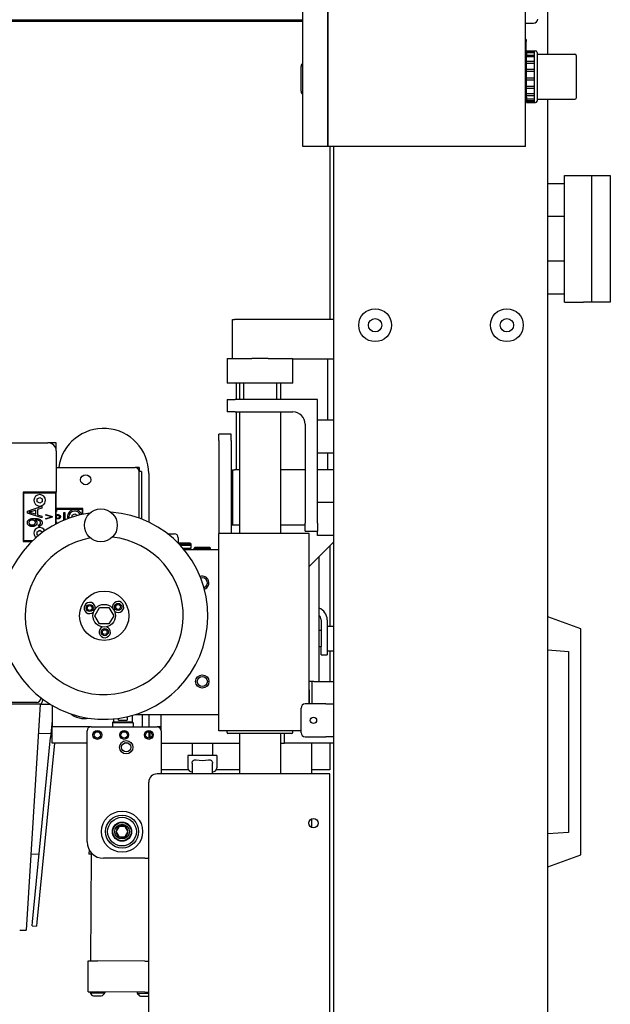
# Model space of a CAD drawing. Units: inches. Extents: x 177 to 381, y 84 to 317.
# Drawn here: x 236 to 254, y 110 to 140 of the extents above; entities that cross this region are included whole.
import ezdxf

# ---------------------------------------------------------------- set-up
doc = ezdxf.new("R2010")
doc.units = ezdxf.units.IN
doc.header["$LTSCALE"] = 0.375
doc.header["$MEASUREMENT"] = 0
doc.layers.add('Visible Edges(ANSI)', color=7, linetype='Continuous', lineweight=25)

msp = doc.modelspace()

# ---------------------------------------------------------------- linework, layer by layer
at = {"layer": 'Visible Edges(ANSI)'}
for p, q in [((244.498, 136.104), (244.498, 152.104)), ((245.248, 152.104), (245.248, 136.104)), ((245.258, 152.104), (245.258, 136.104)), ((251.258, 136.104), (251.258, 152.104)), ((251.946, 138.915), (251.946, 145.539)), ((197.071, 139.96), (244.498, 139.96)), ((234.116, 139.915), (244.498, 139.915)), ((245.248, 139.96), (245.258, 139.96)), ((251.258, 139.859), (251.508, 139.859)), ((251.288, 139.365), (251.258, 139.365)), ((251.288, 139.365), (251.288, 139.305)), ((251.288, 138.898), (251.288, 139.305)), ((251.288, 138.898), (251.289, 138.898)), ((251.289, 139.014), (251.289, 138.994)), ((251.289, 139.014), (251.539, 139.014)), ((251.289, 138.994), (251.289, 138.991)), ((251.289, 138.994), (251.539, 138.994)), ((251.289, 138.991), (251.289, 138.956)), ((251.289, 138.991), (251.539, 138.991)), ((251.289, 138.956), (251.289, 138.898)), ((251.539, 138.956), (251.289, 138.956)), ((251.289, 137.605), (251.289, 138.898)), ((251.289, 138.881), (251.539, 138.881)), ((251.539, 138.989), (251.539, 139.017)), ((251.539, 139.017), (251.565, 139.017)), ((251.539, 138.873), (251.539, 138.989)), ((251.614, 138.968), (251.614, 137.491)), ((251.614, 138.915), (252.766, 138.915)), ((252.805, 138.875), (252.805, 137.583)), ((245.248, 138.665), (245.258, 138.665)), ((251.539, 138.831), (251.289, 138.831)), ((251.289, 138.699), (251.539, 138.699)), ((251.539, 138.634), (251.289, 138.634)), ((251.539, 138.679), (251.539, 138.873)), ((251.539, 138.431), (251.539, 138.679)), ((244.446, 137.79), (244.446, 138.54)), ((251.289, 138.463), (251.539, 138.463)), ((251.539, 138.387), (251.289, 138.387)), ((251.539, 138.159), (251.539, 138.431)), ((251.289, 138.2), (251.539, 138.2)), ((251.539, 138.122), (251.289, 138.122)), ((251.539, 137.895), (251.539, 138.159)), ((251.289, 137.941), (251.539, 137.941)), ((251.539, 137.869), (251.289, 137.869)), ((251.289, 137.716), (251.539, 137.716)), ((251.539, 137.671), (251.539, 137.895)), ((245.258, 137.665), (245.248, 137.665)), ((251.258, 137.545), (251.289, 137.545)), ((251.289, 137.658), (251.539, 137.658)), ((251.289, 137.605), (251.289, 137.545)), ((251.289, 137.553), (251.539, 137.553)), ((251.289, 137.545), (251.289, 137.511)), ((251.289, 137.511), (251.289, 137.472)), ((251.289, 137.511), (251.539, 137.511)), ((251.289, 137.472), (251.539, 137.472)), ((251.289, 137.472), (251.289, 137.445)), ((251.289, 137.445), (251.539, 137.445)), ((251.539, 137.515), (251.539, 137.671)), ((251.539, 137.445), (251.539, 137.515)), ((251.539, 137.442), (251.539, 137.445)), ((251.539, 137.442), (251.565, 137.442)), ((251.614, 137.544), (252.766, 137.544)), ((251.946, 89.914), (251.946, 137.544)), ((245.248, 136.104), (244.498, 136.104)), ((251.258, 136.104), (245.258, 136.104)), ((245.321, 136.104), (245.321, 130.846)), ((245.446, 96.414), (245.446, 136.104)), ((252.446, 135.224), (253.026, 135.224)), ((252.446, 131.374), (252.446, 135.224)), ((253.026, 135.224), (253.276, 135.224)), ((253.276, 131.374), (253.276, 135.224)), ((253.276, 135.224), (253.785, 135.224)), ((253.785, 135.224), (253.838, 135.224)), ((253.838, 135.224), (253.838, 131.374)), ((252.446, 134.979), (251.946, 134.979)), ((252.446, 133.979), (251.946, 133.979)), ((252.446, 132.619), (251.946, 132.619)), ((252.446, 131.619), (251.946, 131.619)), ((252.446, 131.374), (253.026, 131.374)), ((253.276, 131.374), (253.026, 131.374)), ((253.785, 131.374), (253.276, 131.374)), ((253.838, 131.374), (253.785, 131.374)), ((242.365, 130.846), (242.428, 130.846)), ((242.365, 129.664), (242.365, 130.846)), ((245.446, 130.846), (242.428, 130.846)), ((242.196, 129.664), (242.946, 129.664)), ((242.196, 129.664), (242.196, 128.914)), ((243.446, 129.664), (242.946, 129.664)), ((243.446, 129.664), (244.196, 129.664)), ((244.196, 128.914), (244.196, 129.664)), ((244.196, 129.658), (245.446, 129.658)), ((245.249, 129.658), (245.249, 127.789)), ((242.946, 128.914), (242.196, 128.914)), ((242.485, 128.414), (242.485, 128.914)), ((242.571, 128.914), (242.571, 128.414)), ((242.696, 128.914), (242.696, 128.414)), ((243.446, 128.914), (242.946, 128.914)), ((244.196, 128.914), (243.446, 128.914)), ((243.696, 128.914), (243.696, 128.414)), ((243.821, 128.914), (243.821, 128.414)), ((242.196, 128.414), (242.446, 128.414)), ((242.196, 128.414), (242.196, 128.039)), ((244.946, 128.414), (242.446, 128.414)), ((244.946, 124.664), (244.946, 128.414)), ((242.446, 128.039), (242.196, 128.039)), ((242.446, 128.039), (244.196, 128.039)), ((242.485, 126.283), (242.485, 128.039)), ((242.571, 128.039), (242.571, 124.346)), ((243.821, 128.039), (243.821, 124.346)), ((244.571, 127.664), (244.571, 124.664)), ((245.446, 127.789), (244.946, 127.789)), ((241.946, 127.174), (241.946, 127.361)), ((242.321, 127.361), (241.946, 127.361)), ((242.321, 127.174), (242.321, 127.361)), ((235.233, 127.104), (236.757, 127.104)), ((237.007, 127.099), (236.807, 127.099)), ((237.007, 126.854), (237.007, 127.099)), ((241.946, 127.174), (241.946, 124.346)), ((242.321, 127.174), (242.321, 124.346)), ((237.007, 126.854), (237.007, 125.604)), ((245.446, 126.789), (244.946, 126.789)), ((245.249, 126.789), (245.249, 126.283)), ((237.007, 126.354), (239.403, 126.354)), ((239.528, 126.354), (239.403, 126.354)), ((239.528, 126.354), (239.528, 126.229)), ((239.528, 124.812), (239.528, 126.229)), ((239.603, 126.229), (239.528, 126.229)), ((239.603, 126.229), (239.603, 125.979)), ((239.821, 126.165), (239.821, 124.69)), ((242.365, 126.283), (242.428, 126.283)), ((242.365, 126.283), (242.365, 124.596)), ((242.571, 126.283), (242.428, 126.283)), ((244.571, 126.283), (243.821, 126.283)), ((245.446, 126.283), (244.946, 126.283)), ((239.603, 125.979), (239.603, 124.784)), ((236.027, 125.584), (236.007, 125.604)), ((236.007, 125.604), (236.007, 124.104)), ((237.007, 125.604), (236.007, 125.604)), ((236.027, 125.584), (236.987, 125.584)), ((236.027, 124.124), (236.027, 125.584)), ((236.429, 125.399), (236.507, 125.444)), ((236.507, 125.444), (236.585, 125.399)), ((236.987, 125.584), (237.007, 125.604)), ((236.987, 125.584), (236.987, 124.628)), ((237.007, 124.638), (237.007, 125.604)), ((236.134, 125.02), (236.572, 125.172)), ((236.429, 125.309), (236.429, 125.399)), ((236.507, 125.264), (236.429, 125.309)), ((236.572, 125.116), (236.44, 125.072)), ((236.585, 125.309), (236.507, 125.264)), ((236.572, 125.172), (236.572, 125.116)), ((236.585, 125.399), (236.585, 125.309)), ((245.446, 125.289), (244.946, 125.289)), ((236.134, 124.967), (236.134, 125.02)), ((236.572, 124.824), (236.134, 124.967)), ((236.264, 124.972), (236.393, 124.931)), ((236.393, 125.057), (236.271, 125.018)), ((236.393, 124.931), (236.393, 125.057)), ((236.44, 125.072), (236.44, 124.917)), ((236.44, 124.917), (236.572, 124.876)), ((236.572, 124.876), (236.572, 124.824)), ((236.694, 124.926), (236.882, 124.864)), ((236.694, 124.905), (236.694, 124.926)), ((236.831, 124.862), (236.694, 124.905)), ((236.694, 124.804), (236.831, 124.845)), ((236.882, 124.842), (236.694, 124.781)), ((236.882, 124.864), (236.882, 124.842)), ((237.82, 125.104), (237.007, 125.104)), ((237.007, 125.094), (237.022, 125.094)), ((237.022, 125.01), (237.007, 125.01)), ((237.022, 125.094), (237.022, 125.084)), ((237.022, 125.084), (237.022, 125.01)), ((237.022, 125.084), (237.8, 125.084)), ((237.242, 124.979), (237.272, 124.979)), ((237.242, 124.749), (237.242, 124.979)), ((237.272, 124.979), (237.272, 124.761)), ((237.492, 124.899), (237.57, 124.944)), ((237.492, 124.842), (237.492, 124.899)), ((237.57, 124.944), (237.649, 124.899)), ((237.649, 124.899), (237.649, 124.888)), ((237.8, 125.084), (237.82, 125.104)), ((237.8, 125.084), (237.8, 124.925)), ((237.82, 124.929), (237.82, 125.104)), ((236.471, 124.564), (236.466, 124.608)), ((236.694, 124.781), (236.694, 124.804)), ((237.007, 124.698), (237.022, 124.698)), ((237.022, 124.698), (237.022, 124.646)), ((242.386, 124.596), (242.365, 124.596)), ((242.571, 124.596), (242.386, 124.596)), ((244.571, 124.596), (243.821, 124.596)), ((244.571, 124.414), (244.571, 124.664)), ((244.946, 124.664), (244.946, 124.414)), ((236.429, 124.399), (236.507, 124.444)), ((236.429, 124.309), (236.429, 124.399)), ((236.472, 124.284), (236.429, 124.309)), ((236.507, 124.444), (236.585, 124.399)), ((236.585, 124.399), (236.585, 124.373)), ((240.392, 124.339), (240.592, 124.339)), ((240.717, 124.214), (240.717, 124.049)), ((244.696, 124.346), (241.946, 124.346)), ((241.946, 123.846), (241.946, 124.346)), ((244.571, 124.414), (244.946, 124.414)), ((244.696, 119.165), (244.696, 124.346)), ((244.946, 124.289), (244.946, 124.414)), ((245.446, 124.289), (244.946, 124.289)), ((236.027, 124.124), (236.007, 124.104)), ((236.007, 124.104), (236.269, 124.104)), ((236.29, 124.124), (236.027, 124.124)), ((241.077, 124.049), (240.718, 124.049)), ((240.737, 124.029), (241.103, 124.029)), ((241.103, 123.979), (240.784, 123.979)), ((241.103, 123.979), (240.784, 123.979)), ((241.077, 124.049), (241.103, 124.029)), ((241.103, 123.979), (241.103, 124.029)), ((241.103, 123.904), (241.103, 123.979)), ((241.216, 123.916), (241.196, 123.896)), ((241.676, 123.916), (241.216, 123.916)), ((241.676, 123.916), (241.696, 123.896)), ((245.446, 124.096), (244.696, 123.346)), ((245.321, 123.971), (245.321, 121.533)), ((240.851, 123.904), (241.103, 123.904)), ((241.946, 123.846), (240.9, 123.846)), ((241.196, 123.896), (241.696, 123.896)), ((241.196, 123.846), (241.196, 123.896)), ((241.696, 123.846), (241.696, 123.896)), ((241.946, 118.846), (241.946, 123.846)), ((244.99, 123.64), (244.99, 119.846)), ((238.177, 121.846), (238.322, 122.096)), ((238.321, 121.596), (238.177, 121.846)), ((238.322, 122.096), (238.61, 122.096)), ((238.61, 122.096), (238.755, 121.846)), ((238.755, 121.846), (238.61, 121.596)), ((238.61, 121.596), (238.321, 121.596)), ((245.053, 121.721), (245.053, 120.908)), ((245.24, 121.721), (245.24, 120.908)), ((245.24, 121.533), (245.446, 121.533)), ((252.946, 121.448), (251.946, 121.812)), ((244.99, 121.407), (245.053, 121.407)), ((252.946, 114.573), (252.946, 121.448)), ((244.99, 120.91), (245.053, 120.91)), ((245.053, 120.658), (245.053, 120.908)), ((245.053, 120.658), (245.24, 120.658)), ((245.24, 120.908), (245.24, 120.658)), ((245.24, 120.783), (245.446, 120.783)), ((245.321, 120.783), (245.321, 119.846)), ((251.946, 120.809), (252.571, 120.761)), ((252.571, 120.761), (252.571, 115.261)), ((244.771, 119.846), (244.696, 119.846)), ((244.771, 119.846), (244.771, 119.596)), ((244.831, 119.846), (244.771, 119.846)), ((244.831, 119.846), (245.446, 119.846)), ((244.696, 119.596), (244.696, 119.165)), ((244.771, 119.596), (244.771, 119.165)), ((236.51, 119.161), (235.23, 119.161)), ((236.422, 119.211), (235.301, 119.211)), ((236.52, 119.161), (236.095, 112.288)), ((236.51, 119.161), (236.818, 119.161)), ((236.599, 119.309), (236.599, 119.286)), ((236.883, 119.123), (236.883, 118.471)), ((245.196, 119.165), (244.571, 119.165)), ((245.196, 119.165), (245.446, 119.165)), ((239.425, 118.846), (241.946, 118.846)), ((239.633, 118.471), (239.633, 118.846)), ((239.821, 118.846), (239.821, 118.471)), ((240.196, 118.346), (240.196, 118.846)), ((241.946, 118.346), (241.946, 118.846)), ((244.446, 118.29), (244.446, 119.04)), ((236.883, 118.656), (236.833, 118.139)), ((238.749, 118.629), (238.717, 118.598)), ((238.717, 118.598), (239.342, 118.594)), ((238.717, 118.598), (238.717, 118.471)), ((238.749, 118.709), (238.749, 118.629)), ((238.749, 118.629), (239.311, 118.625)), ((238.902, 118.672), (238.902, 118.727)), ((238.902, 118.672), (239.159, 118.67)), ((239.16, 118.774), (239.159, 118.67)), ((239.313, 118.812), (239.311, 118.625)), ((239.311, 118.625), (239.342, 118.594)), ((239.342, 118.594), (239.342, 118.471)), ((236.465, 118.274), (236.845, 118.263)), ((238.071, 118.471), (236.883, 118.471)), ((236.883, 117.971), (236.883, 118.471)), ((237.946, 114.971), (237.946, 118.346)), ((238.071, 118.471), (240.071, 118.471)), ((239.821, 118.319), (239.821, 118.123)), ((240.196, 118.471), (240.071, 118.471)), ((240.196, 118.346), (240.196, 117.039)), ((244.446, 118.346), (241.946, 118.346)), ((242.196, 118.298), (242.196, 118.346)), ((244.166, 118.268), (242.226, 118.268)), ((242.571, 118.268), (242.571, 117.039)), ((243.821, 118.268), (243.821, 117.039)), ((243.946, 117.971), (243.946, 118.268)), ((244.196, 118.298), (244.196, 118.346)), ((236.286, 112.541), (236.833, 118.139)), ((236.952, 117.971), (236.42, 112.528)), ((237.946, 117.971), (236.883, 117.971)), ((239.201, 117.971), (239.068, 117.971)), ((240.196, 117.971), (242.571, 117.971)), ((241.133, 117.971), (241.133, 117.596)), ((241.758, 117.971), (241.758, 117.596)), ((243.821, 117.971), (243.946, 117.971)), ((245.446, 117.971), (243.946, 117.971)), ((244.571, 118.165), (245.196, 118.165)), ((244.758, 117.971), (244.758, 117.039)), ((245.446, 118.165), (245.196, 118.165)), ((245.321, 117.971), (245.321, 117.165)), ((241.883, 117.596), (241.008, 117.596)), ((241.008, 117.596), (241.008, 117.221)), ((241.133, 117.361), (241.133, 117.039)), ((241.758, 117.039), (241.758, 117.361)), ((241.883, 117.596), (241.883, 117.221)), ((245.321, 117.039), (240.071, 117.039)), ((241.021, 117.165), (240.196, 117.165)), ((242.571, 117.165), (241.87, 117.165)), ((245.321, 117.165), (244.758, 117.165)), ((245.321, 96.039), (245.321, 117.039)), ((239.821, 109.789), (239.821, 116.789)), ((244.758, 115.665), (244.758, 115.413)), ((252.571, 115.261), (251.946, 115.213)), ((238.005, 114.735), (238.004, 114.602)), ((236.486, 114.588), (236.238, 114.595)), ((238.108, 114.602), (238.004, 114.602)), ((238.066, 114.602), (238.045, 111.352)), ((239.696, 114.471), (238.446, 114.471)), ((251.946, 114.209), (252.946, 114.573)), ((236.274, 112.417), (236.286, 112.541)), ((236.274, 112.417), (236.408, 112.404)), ((236.42, 112.528), (236.408, 112.404)), ((237.976, 110.415), (237.982, 111.352)), ((237.982, 111.352), (238.262, 111.351)), ((239.702, 111.341), (238.262, 111.351)), ((239.702, 111.341), (239.821, 111.34)), ((237.976, 110.415), (238.256, 110.413)), ((238.043, 110.415), (238.043, 110.384)), ((238.043, 110.384), (238.481, 110.381)), ((238.144, 110.289), (238.378, 110.287)), ((239.696, 110.404), (238.256, 110.413)), ((238.481, 110.412), (238.481, 110.381)), ((239.472, 110.405), (239.471, 110.374)), ((239.471, 110.374), (239.821, 110.372)), ((239.572, 110.28), (239.807, 110.278)), ((239.696, 110.404), (239.821, 110.403))]:
    msp.add_line(p, q, dxfattribs=at)
for centre, radius in [((246.696, 130.677), 0.5), ((250.696, 130.677), 0.5), ((246.696, 130.677), 0.203), ((250.696, 130.677), 0.203), ((237.903, 125.979), 0.154), ((238.364, 124.594), 0.5), ((238.466, 121.846), 0.75), ((238.024, 122.08), 0.109), ((238.024, 122.08), 0.0725), ((238.466, 121.846), 0.344), ((238.889, 122.112), 0.109), ((238.889, 122.112), 0.0725), ((238.484, 121.347), 0.109), ((238.484, 121.347), 0.0725), ((241.446, 119.846), 0.203), ((241.446, 119.846), 0.153), ((244.821, 118.665), 0.098), ((238.258, 118.221), 0.133), ((238.258, 118.221), 0.098), ((239.071, 118.221), 0.133), ((239.071, 118.221), 0.098), ((239.821, 118.221), 0.133), ((239.821, 118.221), 0.098), ((239.135, 117.847), 0.203), ((239.135, 117.847), 0.14), ((239.008, 115.283), 0.625), ((239.008, 115.283), 0.5), ((239.008, 115.283), 0.437), ((239.008, 115.283), 0.292), ((239.008, 115.283), 0.278), ((244.821, 115.539), 0.14), ((239.008, 115.283), 0.222)]:
    msp.add_circle(centre, radius, dxfattribs=at)
for centre, radius, start, end in [((245.071, 139.665), 0.25, 41.4096, 44.7651), ((251.508, 139.984), 0.125, 270, 0), ((251.565, 138.968), 0.0492, 0, 90), ((252.766, 138.875), 0.0394, 0, 90), ((244.571, 138.54), 0.125, 125.4505, 180), ((244.571, 137.79), 0.125, 180, 234.5495), ((251.565, 137.491), 0.0492, 270, 0), ((252.766, 137.583), 0.0394, 270, 0), ((244.196, 127.664), 0.375, 0, 90), ((238.446, 126.165), 1.375, 0, 172.1052), ((236.757, 126.854), 0.25, 0, 90), ((239.403, 126.229), 0.125, 0, 90), ((236.507, 125.354), 0.175, 359.9955, 179.9955), ((236.507, 125.354), 0.175, 179.9955, 359.9955), ((238.466, 121.846), 3.15, 97.9631, 86.2778), ((237.57, 124.854), 0.219, 17.68, 195.481), ((237.57, 124.854), 0.176, 18.8383, 179.9955), ((237.57, 124.854), 0.176, 179.9955, 194.3226), ((236.507, 124.354), 0.175, 25.9617, 179.9955), ((242.386, 124.156), 0.44, 90, 98.4952), ((238.466, 121.846), 2.4, 100.0904, 84.1505), ((236.507, 124.354), 0.175, 179.9955, 230.0179), ((240.592, 124.214), 0.125, 0, 90), ((241.446, 122.846), 0.203, 288.677, 108.4105), ((241.446, 122.846), 0.153, 289.7679, 107.3196), ((238.024, 122.08), 0.171, 352.1995, 312.0415), ((238.889, 122.112), 0.171, 232.1995, 192.0415), ((244.865, 121.721), 0.375, 0, 70.5288), ((244.865, 121.721), 0.187, 0, 48.1897), ((238.484, 121.347), 0.171, 112.1995, 72.0415), ((244.571, 119.04), 0.125, 90, 180), ((237.881, 119.469), 0.75, 232.6857, 279.6759), ((238.071, 118.346), 0.125, 90, 180), ((240.071, 118.346), 0.125, 0, 90), ((242.226, 118.298), 0.03, 180, 270), ((244.166, 118.298), 0.03, 270, 0), ((244.571, 118.29), 0.125, 180, 270), ((240.071, 116.789), 0.25, 90, 180), ((241.133, 117.221), 0.125, 180, 270), ((241.758, 117.221), 0.125, 270, 0), ((239.008, 115.283), 0.18, 119.6236, 179.6236), ((239.008, 115.283), 0.18, 179.6236, 239.6236), ((239.008, 115.283), 0.18, 59.6236, 119.6236), ((239.008, 115.283), 0.18, 299.6236, 359.6236), ((239.008, 115.283), 0.18, 359.6236, 59.6236), ((238.446, 114.971), 0.5, 180, 270), ((239.008, 115.283), 0.18, 239.6236, 299.6236), ((239.696, 114.971), 0.5, 270, 284.4775), ((238.214, 110.465), 0.19, 205.4296, 248.2256), ((238.31, 110.464), 0.19, 291.0216, 333.8176), ((239.643, 110.456), 0.19, 205.4296, 248.2256), ((239.739, 110.455), 0.19, 291.0216, 295.6167)]:
    msp.add_arc(centre, radius, start, end, dxfattribs=at)
for centre, major_axis, ratio, start_param, end_param in [((236.422, 119.411), (0, -0.2), 0.707107, 0, 1.217763), ((236.51, 119.286), (0, -0.125), 0.707107, 0, 1.570796), ((241.446, 117.596), (-0.437, 0), 0.335232, 1.127885, 2.013707), ((235.9, 112.301), (0.195, -0.012), 0.061628, 4.714295, 6.283185)]:
    msp.add_ellipse(centre, major_axis=major_axis, ratio=ratio, start_param=start_param, end_param=end_param, dxfattribs=at)
for points in [[(236.271, 125.018), (236.216, 125.001), (236.18, 124.992)], [(236.18, 124.992), (236.222, 124.985), (236.264, 124.972)], [(236.861, 124.853), (236.846, 124.857), (236.831, 124.862)], [(236.831, 124.845), (236.847, 124.85), (236.861, 124.853)], [(237.06, 124.894), (237.037, 124.894), (237.008, 124.871), (237.008, 124.853)], [(237.008, 124.853), (237.008, 124.835), (237.037, 124.813), (237.059, 124.813)], [(237.135, 124.854), (237.135, 124.824), (237.091, 124.788), (237.058, 124.788)], [(237.059, 124.919), (237.091, 124.919), (237.135, 124.883), (237.135, 124.854)], [(237.059, 124.813), (237.072, 124.813), (237.096, 124.823), (237.11, 124.842), (237.11, 124.854)], [(237.11, 124.854), (237.11, 124.871), (237.081, 124.894), (237.06, 124.894)], [(236.133, 124.674), (236.133, 124.711), (236.179, 124.771), (236.264, 124.802), (236.344, 124.802)], [(236.28, 124.557), (236.214, 124.557), (236.133, 124.624), (236.133, 124.674)], [(236.278, 124.751), (236.231, 124.751), (236.177, 124.709), (236.177, 124.68)], [(236.177, 124.68), (236.177, 124.649), (236.235, 124.604), (236.282, 124.604)], [(236.376, 124.679), (236.376, 124.71), (236.324, 124.751), (236.278, 124.751)], [(236.424, 124.667), (236.424, 124.621), (236.345, 124.557), (236.28, 124.557)], [(236.282, 124.604), (236.324, 124.604), (236.376, 124.647), (236.376, 124.679)], [(236.344, 124.802), (236.428, 124.802), (236.527, 124.771), (236.58, 124.71), (236.58, 124.669)], [(236.366, 124.756), (236.392, 124.742), (236.424, 124.695), (236.424, 124.667)], [(236.377, 124.756), (236.373, 124.756), (236.366, 124.756)], [(236.535, 124.67), (236.535, 124.691), (236.513, 124.723), (236.475, 124.743), (236.41, 124.756), (236.377, 124.756)], [(236.466, 124.608), (236.502, 124.614), (236.535, 124.645), (236.535, 124.67)], [(236.58, 124.669), (236.58, 124.625), (236.522, 124.57), (236.471, 124.564)]]:
    msp.add_open_spline(points, degree=2, dxfattribs=at)
for points, degree, knots in [([(237.007, 124.901), (237.013, 124.906), (237.036, 124.919), (237.059, 124.919)], 2, [0.600438, 0.600438, 0.600438, 1, 2, 2, 2]), ([(237.058, 124.788), (237.034, 124.788), (237.012, 124.801), (237.007, 124.805)], 2, [0, 0, 0, 1, 1.344413, 1.344413, 1.344413]), ([(239.85, 118.127), (239.85, 118.13), (239.851, 118.132), (239.856, 118.149), (239.859, 118.163), (239.864, 118.191), (239.865, 118.205), (239.865, 118.236), (239.864, 118.251), (239.859, 118.279), (239.856, 118.293), (239.851, 118.309), (239.85, 118.312), (239.85, 118.314)], 3, [1.4938077, 1.4938077, 1.4938077, 1.4938077, 1.5149458, 1.5149458, 1.6317595, 1.6317595, 1.7485732, 1.7485732, 1.865387, 1.865387, 1.9822007, 1.9822007, 2.0033388, 2.0033388, 2.0033388, 2.0033388]), ([(241.133, 117.361), (241.133, 117.369), (241.134, 117.377), (241.137, 117.393), (241.139, 117.401), (241.149, 117.422), (241.158, 117.434), (241.18, 117.452), (241.194, 117.458), (241.225, 117.466), (241.242, 117.466), (241.258, 117.463)], 3, [0, 0, 0, 0, 0.0238732, 0.0238732, 0.0477464, 0.0477464, 0.0954928, 0.0954928, 0.1486138, 0.1486138, 0.2017347, 0.2017347, 0.2017347, 0.2017347]), ([(241.633, 117.463), (241.65, 117.466), (241.667, 117.466), (241.699, 117.458), (241.713, 117.451), (241.735, 117.432), (241.744, 117.42), (241.753, 117.4), (241.755, 117.392), (241.758, 117.377), (241.758, 117.369), (241.758, 117.361)], 3, [0.6286685, 0.6286685, 0.6286685, 0.6286685, 0.6833959, 0.6833959, 0.7381232, 0.7381232, 0.7842366, 0.7842366, 0.8072933, 0.8072933, 0.8303499, 0.8303499, 0.8303499, 0.8303499])]:
    msp.add_open_spline(points, degree=degree, knots=knots, dxfattribs=at)
for points in [[(238.874, 115.362), (238.852, 115.326), (238.828, 115.285)], [(238.828, 115.285), (238.852, 115.243), (238.873, 115.206)], [(238.919, 115.44), (238.895, 115.398), (238.874, 115.362)], [(239.009, 115.439), (238.967, 115.44), (238.919, 115.44)], [(239.099, 115.439), (239.051, 115.439), (239.009, 115.439)], [(239.144, 115.36), (239.123, 115.397), (239.099, 115.439)], [(239.143, 115.204), (239.164, 115.24), (239.188, 115.282)], [(239.188, 115.282), (239.164, 115.324), (239.144, 115.36)], [(238.873, 115.206), (238.893, 115.17), (238.917, 115.128)], [(238.917, 115.128), (238.965, 115.128), (239.007, 115.127)], [(239.007, 115.127), (239.049, 115.127), (239.097, 115.127)], [(239.097, 115.127), (239.122, 115.168), (239.143, 115.204)]]:
    msp.add_rational_spline(points, [1, 1.0379548493, 1], degree=2, dxfattribs=at)

doc.saveas('drawing.dxf')
